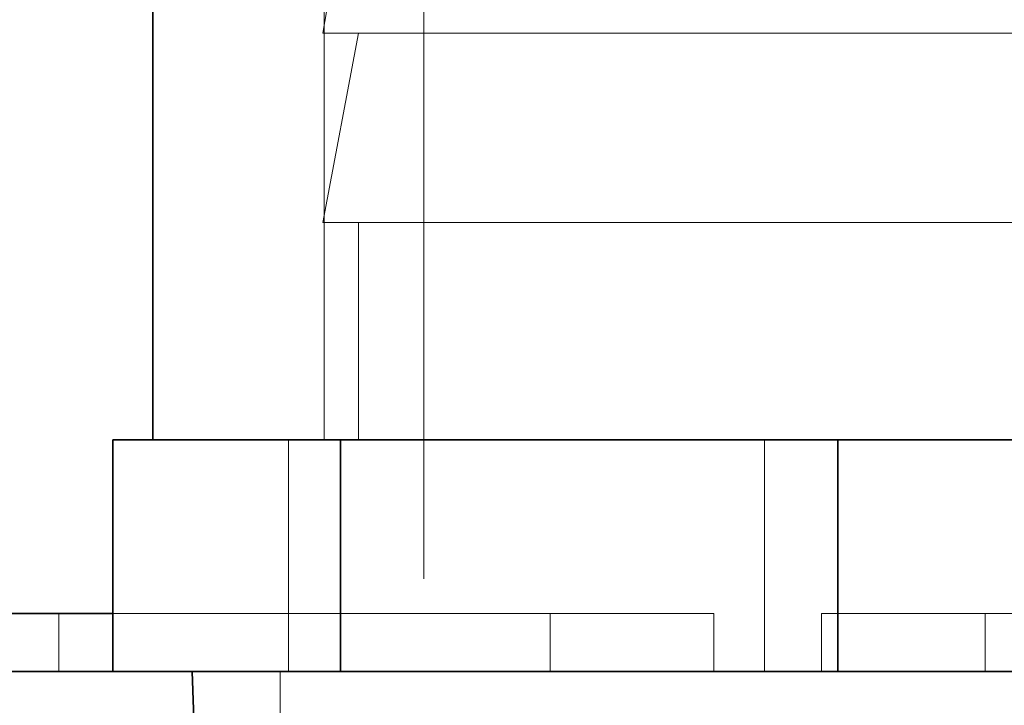
# Model space of a CAD drawing. Units: inches. Extents: x 0.2 to 15.2, y 0.1 to 10.9.
# Drawn here: x 2.7 to 2.8, y 5.3 to 5.3 of the extents above; entities that cross this region are included whole.
import ezdxf

# ---------------------------------------------------------------- set-up
doc = ezdxf.new("R2010")
doc.units = ezdxf.units.IN
doc.header["$MEASUREMENT"] = 0
doc.linetypes.add('HIDDEN', pattern=[0.075, 0.05, -0.025])

msp = doc.modelspace()

# ---------------------------------------------------------------- linework, layer by layer
at = {"color": 7, "linetype": 'HIDDEN', "lineweight": 18}
for p, q in [((2.7271321, 6.14803164), (2.7271321, 5.29530383)), ((2.73540133, 5.38376537), (2.73540133, 5.22222691)), ((2.72997825, 5.34627566), (2.72701141, 5.32906661)), ((2.72701141, 5.32906661), (2.80648355, 5.32906661)), ((2.72997825, 5.32906661), (2.72701141, 5.313354)), ((2.72701141, 5.313354), (2.80648355, 5.313354)), ((2.72997825, 5.313354), (2.72997825, 5.29530383)), ((2.72417501, 5.29530383), (2.72417501, 5.27607306)), ((2.76370172, 5.29530383), (2.76370172, 5.27607306)), ((2.70509436, 5.28088076), (2.70509436, 5.27607306)), ((2.70958667, 5.28088076), (2.74588898, 5.28088076)), ((2.74588898, 5.28088076), (2.74588898, 5.27607306)), ((2.74588898, 5.28088076), (2.75948718, 5.28088076)), ((2.75948718, 5.28088076), (2.75948718, 5.27607306)), ((2.76841923, 5.28088076), (2.76841923, 5.27607306)), ((2.76841923, 5.28088076), (2.82281205, 5.28088076)), ((2.78201743, 5.28088076), (2.78201743, 5.27607306)), ((2.72347825, 5.22222691), (2.72347825, 5.27607306))]:
    msp.add_line(p, q, dxfattribs=at)
at = {"color": 7, "linetype": 'Continuous', "lineweight": 35}
for p, q in [((2.71290133, 5.33972691), (2.71290133, 5.29530383)), ((2.70958667, 5.29530383), (2.70958667, 5.27607306)), ((2.70958667, 5.29530383), (2.71466527, 5.29530383)), ((2.71466527, 5.29530383), (2.72340377, 5.29530383)), ((2.72340377, 5.29530383), (2.72848236, 5.29530383)), ((2.72848236, 5.29530383), (2.72848236, 5.27607306)), ((2.72848236, 5.29530383), (2.73958548, 5.29530383)), ((2.73958548, 5.29530383), (2.75869012, 5.29530383)), ((2.75869012, 5.29530383), (2.76979324, 5.29530383)), ((2.76979324, 5.29530383), (2.76979324, 5.27607306)), ((2.76979324, 5.29530383), (2.78041683, 5.29530383)), ((2.78041683, 5.29530383), (2.79869637, 5.29530383)), ((2.69149615, 5.28088076), (2.70958667, 5.28088076)), ((2.70958667, 5.27607306), (2.66217949, 5.27607306)), ((2.70958667, 5.27607306), (2.72848236, 5.27607306)), ((2.71617056, 5.27607306), (2.71805091, 5.22222691)), ((2.72848236, 5.27607306), (2.76979324, 5.27607306)), ((2.76979324, 5.27607306), (2.80931995, 5.27607306))]:
    msp.add_line(p, q, dxfattribs=at)

doc.saveas('drawing.dxf')
